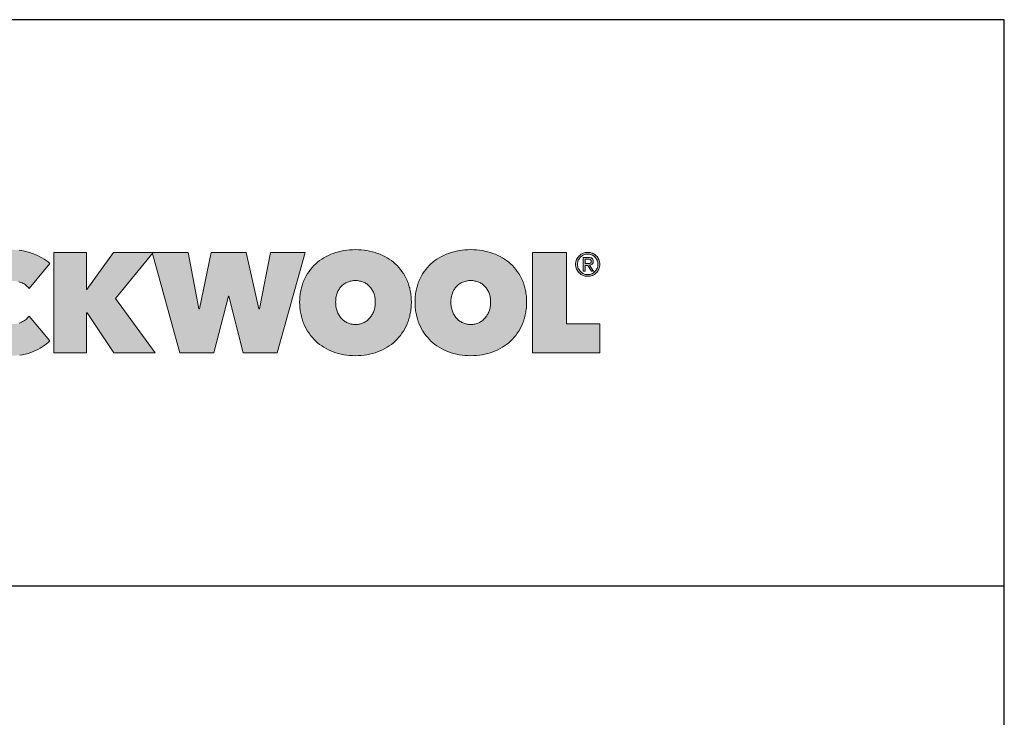
# Model space of a CAD drawing. Extents: x 89 to 2189, y 38 to 3008.
# Drawn here: x 1773 to 2189, y 2713 to 3008 of the extents above; entities that cross this region are included whole.
import ezdxf

# ---------------------------------------------------------------- set-up
doc = ezdxf.new("R2010")
doc.units = 0
doc.layers.get('0').update_dxf_attribs({"linetype": 'CONTINUOUS'})
doc.layers.add('keret', color=7, linetype='CONTINUOUS')

# ---------------------------------------------------------------- blocks, each defined once
blk = doc.blocks.new('WMF0')
for points in [[(490, -108.4), (490, -105.2), (490.3, -102.1), (490.4, -100.5), (490.6, -99), (490.9, -97.5), (491.1, -96), (491.4, -94.5), (491.7, -93.1), (492.1, -91.7), (492.6, -90.3), (493, -88.9), (493.4, -87.5), (494, -86.1), (494.6, -84.8), (495.7, -82.2), (497.1, -79.7), (498.5, -77.3), (500, -75), (501.6, -72.8), (503.3, -70.7), (505.1, -68.7), (507.1, -66.7), (509.1, -65), (511.3, -63.3), (513.4, -61.6), (515.7, -60.1), (518.2, -58.7), (520.6, -57.4), (523.2, -56.3), (525.9, -55.2), (528.6, -54.2), (531.4, -53.4), (534.2, -52.7), (537, -52.1), (539.9, -51.7), (542.8, -51.4), (545.9, -51.2), (548.9, -51.1), (552, -51.2), (555.1, -51.4), (558.1, -51.7), (561.1, -52.1), (564, -52.7), (566.9, -53.4), (569.8, -54.2), (572.6, -55.2), (575.4, -56.2), (578, -57.4), (580.5, -58.7), (582.8, -60), (585.1, -61.4), (587.3, -62.9), (589.4, -64.4), (591.3, -66.1), (568.9, -93.1), (568.2, -92.1), (567.3, -91.3), (566.4, -90.4), (565.5, -89.6), (564.6, -88.9), (563.5, -88.2), (562.4, -87.6), (561.3, -87), (560.1, -86.6), (558.9, -86.1), (557.7, -85.8), (556.4, -85.5), (555.1, -85.3), (553.8, -85.1), (552.4, -85), (551.1, -85), (549.9, -85), (548.8, -85.1), (547.7, -85.2), (546.6, -85.4), (545.5, -85.6), (544.5, -85.8), (543.4, -86.2), (542.5, -86.6), (541.5, -87), (540.6, -87.5), (539.6, -88), (538.7, -88.6), (537.9, -89.2), (537.1, -89.8), (536.3, -90.5), (535.5, -91.3), (534.8, -92.1), (534.1, -92.9), (533.4, -93.7), (532.9, -94.7), (532.3, -95.6), (531.7, -96.6), (531.3, -97.6), (530.9, -98.7), (530.4, -99.8), (530.1, -101), (529.8, -102.1), (529.6, -103.3), (529.4, -104.5), (529.2, -105.8), (529.1, -107.1), (529.1, -108.4), (529.1, -109.7), (529.2, -111), (529.4, -112.3), (529.6, -113.5), (529.8, -114.7), (530.1, -115.8), (530.5, -116.9), (530.9, -118), (531.4, -119), (531.9, -120), (532.4, -121), (533, -121.9), (533.6, -122.8), (534.3, -123.6), (534.9, -124.4), (535.7, -125.3), (536.4, -126), (537.2, -126.7), (538, -127.3), (538.8, -127.9), (539.7, -128.5), (540.7, -129), (541.7, -129.5), (542.6, -129.9), (543.6, -130.3), (544.6, -130.6), (545.7, -130.9), (546.7, -131.1), (547.7, -131.3), (548.8, -131.4), (550, -131.5), (551.1, -131.5), (552.6, -131.5), (554, -131.3), (555.5, -131.2), (556.8, -130.9), (558.2, -130.5), (559.4, -130.1), (560.7, -129.5), (561.8, -128.9), (562.9, -128.3), (564, -127.5), (564.9, -126.8), (565.9, -126.1), (566.7, -125.3), (567.5, -124.5), (568.3, -123.7), (568.9, -122.8), (591.3, -149.6), (589.4, -151.4), (587.4, -153.1), (585.3, -154.7), (583.1, -156.2), (580.8, -157.6), (578.4, -159), (575.9, -160.1), (573.2, -161.3), (571.9, -161.8), (570.5, -162.3), (569.1, -162.8), (567.7, -163.2), (566.3, -163.6), (564.8, -164), (563.3, -164.3), (561.8, -164.6), (558.7, -165), (555.5, -165.4), (552.3, -165.6), (548.9, -165.7), (545.9, -165.6), (542.8, -165.4), (539.9, -165.1), (537, -164.7), (534.2, -164.1), (531.4, -163.3), (528.6, -162.5), (525.9, -161.5), (523.2, -160.4), (520.6, -159.2), (518.2, -157.9), (515.7, -156.5), (513.4, -155), (511.3, -153.4), (509.1, -151.7), (507.1, -149.8), (505.1, -147.8), (503.3, -145.8), (501.6, -143.7), (500, -141.5), (498.5, -139.2), (497.1, -136.8), (495.7, -134.4), (494.6, -131.8), (494, -130.4), (493.4, -129.1), (493, -127.8), (492.6, -126.4), (492.1, -125), (491.7, -123.5), (491.4, -122.1), (491.1, -120.7), (490.9, -119.2), (490.6, -117.7), (490.4, -116.2), (490.3, -114.7), (490, -111.5)], [(631.4, -119.4), (631, -119.4), (631, -162.6), (595.7, -162.6), (595.7, -54.2), (630.8, -54.2), (630.8, -94.1), (631.1, -94.1), (660.1, -54.2), (703, -54.2), (662.2, -103.8), (705, -162.6), (660.2, -162.6)], [(768.2, -162.6), (731.5, -162.6), (701.9, -54.2), (740.5, -54.2), (752.2, -115.1), (752.8, -115.1), (765.4, -54.2), (803.4, -54.2), (817.1, -115.1), (817.7, -115.1), (829.5, -54.2), (866.8, -54.2), (836.7, -162.6), (799.9, -162.6), (784.6, -101.3), (784, -101.3)], [(1112.4, -54.2), (1149.1, -54.2), (1149.1, -131.2), (1185.1, -131.2), (1185.1, -162.6), (1112.4, -162.6)]]:
    blk.add_hatch(color=240).paths.add_polyline_path(points)
h = blk.add_hatch(color=240)
h.paths.add_polyline_path([(861, -107.8), (861.1, -104.6), (861.3, -101.5), (861.6, -99.9), (861.7, -98.4), (861.9, -96.9), (862.2, -95.4), (862.5, -93.9), (862.9, -92.5), (863.3, -91.1), (863.6, -89.7), (864.1, -88.3), (864.6, -87), (865.1, -85.6), (865.6, -84.3), (866.9, -81.7), (868.2, -79.3), (869.6, -76.9), (871.1, -74.6), (872.8, -72.4), (874.5, -70.3), (876.4, -68.4), (878.3, -66.4), (880.4, -64.7), (882.5, -63), (884.8, -61.4), (887.1, -59.9), (889.5, -58.6), (892, -57.3), (894.7, -56.1), (897.3, -55.1), (900.2, -54.2), (903, -53.4), (905.9, -52.7), (908.8, -52.1), (911.9, -51.7), (914.9, -51.4), (918.1, -51.2), (921.3, -51.1), (924.5, -51.2), (927.6, -51.4), (930.6, -51.7), (933.6, -52.1), (936.6, -52.7), (939.5, -53.4), (942.4, -54.2), (945.1, -55.1), (947.9, -56.1), (950.4, -57.3), (953, -58.6), (955.4, -59.9), (957.8, -61.4), (960, -63), (962.2, -64.7), (964.2, -66.4), (966.2, -68.4), (968.1, -70.3), (969.9, -72.4), (971.5, -74.6), (973, -76.9), (974.4, -79.3), (975.8, -81.7), (977, -84.3), (977.6, -85.6), (978.1, -87), (978.5, -88.3), (979, -89.7), (979.4, -91.1), (979.8, -92.5), (980.1, -93.9), (980.4, -95.4), (980.7, -96.9), (980.9, -98.4), (981.1, -99.9), (981.3, -101.5), (981.5, -104.6), (981.6, -107.8), (981.5, -111), (981.3, -114.1), (981.1, -115.7), (980.9, -117.3), (980.7, -118.7), (980.4, -120.2), (980.1, -121.7), (979.8, -123.2), (979.4, -124.6), (979, -126), (978.5, -127.4), (978.1, -128.8), (977.6, -130.1), (977, -131.5), (975.8, -134.1), (974.4, -136.7), (973, -139.1), (971.5, -141.5), (969.9, -143.7), (968.1, -145.8), (966.2, -147.8), (964.2, -149.8), (962.2, -151.7), (960, -153.4), (957.8, -155), (955.4, -156.5), (953, -157.9), (950.4, -159.2), (947.9, -160.4), (945.1, -161.5), (942.4, -162.5), (939.5, -163.3), (936.6, -164.1), (933.6, -164.7), (930.6, -165.1), (927.6, -165.4), (924.5, -165.6), (921.3, -165.7), (918.1, -165.6), (914.9, -165.4), (911.9, -165.1), (908.8, -164.7), (905.9, -164.1), (903, -163.3), (900.2, -162.5), (897.3, -161.5), (894.7, -160.4), (892, -159.2), (889.5, -157.9), (887.1, -156.5), (884.8, -155), (882.5, -153.4), (880.4, -151.7), (878.3, -149.8), (876.4, -147.8), (874.5, -145.8), (872.8, -143.7), (871.1, -141.5), (869.6, -139.1), (868.2, -136.7), (866.9, -134.1), (865.6, -131.5), (865.1, -130.1), (864.6, -128.8), (864.1, -127.4), (863.6, -126), (863.3, -124.6), (862.9, -123.2), (862.5, -121.7), (862.2, -120.2), (861.9, -118.7), (861.7, -117.3), (861.6, -115.7), (861.3, -114.1), (861.1, -111)])
h.paths.add_polyline_path([(899.8, -107.8), (899.9, -109.1), (899.9, -110.4), (900, -111.7), (900.2, -112.9), (900.5, -114.1), (900.7, -115.3), (901, -116.4), (901.4, -117.6), (901.9, -118.7), (902.3, -119.7), (902.8, -120.7), (903.3, -121.7), (903.9, -122.7), (904.5, -123.5), (905.2, -124.4), (905.9, -125.3), (906.6, -126), (907.3, -126.7), (908.2, -127.5), (909, -128.1), (909.9, -128.7), (910.7, -129.2), (911.7, -129.8), (912.7, -130.2), (913.7, -130.7), (914.7, -131), (915.7, -131.3), (916.8, -131.5), (917.9, -131.7), (919, -131.8), (920.1, -131.9), (921.3, -132), (922.4, -131.9), (923.5, -131.8), (924.6, -131.7), (925.6, -131.5), (926.7, -131.3), (927.7, -131), (928.7, -130.7), (929.7, -130.2), (930.7, -129.8), (931.6, -129.2), (932.5, -128.7), (933.4, -128.1), (934.2, -127.5), (935, -126.7), (935.8, -126), (936.5, -125.3), (937.3, -124.4), (937.9, -123.5), (938.5, -122.7), (939.1, -121.7), (939.7, -120.7), (940.2, -119.7), (940.7, -118.7), (941, -117.6), (941.4, -116.4), (941.8, -115.3), (942.1, -114.1), (942.3, -112.9), (942.4, -111.7), (942.6, -110.4), (942.7, -109.1), (942.7, -107.8), (942.7, -106.5), (942.6, -105.3), (942.4, -104), (942.3, -102.8), (942.1, -101.6), (941.8, -100.4), (941.4, -99.3), (941, -98.2), (940.7, -97.2), (940.2, -96.1), (939.7, -95.1), (939.1, -94.2), (938.5, -93.3), (937.9, -92.4), (937.3, -91.6), (936.5, -90.9), (935.8, -90.1), (935, -89.5), (934.2, -88.8), (933.4, -88.2), (932.5, -87.6), (931.6, -87.1), (930.7, -86.7), (929.7, -86.2), (928.7, -85.8), (927.7, -85.5), (926.7, -85.2), (925.6, -85), (924.6, -84.7), (923.5, -84.6), (922.4, -84.5), (921.3, -84.5), (920.1, -84.5), (919, -84.6), (917.9, -84.7), (916.8, -85), (915.7, -85.2), (914.7, -85.5), (913.7, -85.8), (912.7, -86.2), (911.7, -86.7), (910.7, -87.1), (909.9, -87.6), (909, -88.2), (908.2, -88.8), (907.3, -89.5), (906.6, -90.1), (905.9, -90.9), (905.2, -91.6), (904.5, -92.4), (903.9, -93.3), (903.3, -94.2), (902.8, -95.1), (902.3, -96.1), (901.9, -97.2), (901.4, -98.2), (901, -99.3), (900.7, -100.4), (900.5, -101.6), (900.2, -102.8), (900, -104), (899.9, -105.3), (899.9, -106.5)], flags=16)
h = blk.add_hatch(color=240)
h.paths.add_polyline_path([(1024.3, -107.8), (1024.4, -109.1), (1024.4, -110.4), (1024.6, -111.7), (1024.7, -112.9), (1025, -114.1), (1025.3, -115.3), (1025.6, -116.4), (1025.9, -117.6), (1026.4, -118.7), (1026.8, -119.7), (1027.3, -120.7), (1027.9, -121.7), (1028.4, -122.7), (1029, -123.5), (1029.7, -124.4), (1030.4, -125.3), (1031.1, -126), (1031.9, -126.7), (1032.7, -127.5), (1033.5, -128.1), (1034.4, -128.7), (1035.3, -129.2), (1036.2, -129.8), (1037.2, -130.2), (1038.2, -130.7), (1039.2, -131), (1040.3, -131.3), (1041.3, -131.5), (1042.4, -131.7), (1043.5, -131.8), (1044.6, -131.9), (1045.8, -132), (1046.9, -131.9), (1048, -131.8), (1049.1, -131.7), (1050.1, -131.5), (1051.3, -131.3), (1052.3, -131), (1053.3, -130.7), (1054.3, -130.2), (1055.2, -129.8), (1056.1, -129.2), (1057, -128.7), (1057.9, -128.1), (1058.7, -127.5), (1059.6, -126.7), (1060.3, -126), (1061, -125.3), (1061.8, -124.4), (1062.4, -123.5), (1063, -122.7), (1063.6, -121.7), (1064.2, -120.7), (1064.7, -119.7), (1065.2, -118.7), (1065.6, -117.6), (1066, -116.4), (1066.3, -115.3), (1066.6, -114.1), (1066.8, -112.9), (1067, -111.7), (1067.1, -110.4), (1067.2, -109.1), (1067.2, -107.8), (1067.2, -106.5), (1067.1, -105.3), (1067, -104), (1066.8, -102.8), (1066.6, -101.6), (1066.3, -100.4), (1066, -99.3), (1065.6, -98.2), (1065.2, -97.2), (1064.7, -96.1), (1064.2, -95.1), (1063.6, -94.2), (1063, -93.3), (1062.4, -92.4), (1061.8, -91.6), (1061, -90.9), (1060.3, -90.1), (1059.6, -89.5), (1058.7, -88.8), (1057.9, -88.2), (1057, -87.6), (1056.1, -87.1), (1055.2, -86.7), (1054.3, -86.2), (1053.3, -85.8), (1052.3, -85.5), (1051.3, -85.2), (1050.1, -85), (1049.1, -84.7), (1048, -84.6), (1046.9, -84.5), (1045.8, -84.5), (1044.6, -84.5), (1043.5, -84.6), (1042.4, -84.7), (1041.3, -85), (1040.3, -85.2), (1039.2, -85.5), (1038.2, -85.8), (1037.2, -86.2), (1036.2, -86.7), (1035.3, -87.1), (1034.4, -87.6), (1033.5, -88.2), (1032.7, -88.8), (1031.9, -89.5), (1031.1, -90.1), (1030.4, -90.9), (1029.7, -91.6), (1029, -92.4), (1028.4, -93.3), (1027.9, -94.2), (1027.3, -95.1), (1026.8, -96.1), (1026.4, -97.2), (1025.9, -98.2), (1025.6, -99.3), (1025.3, -100.4), (1025, -101.6), (1024.7, -102.8), (1024.6, -104), (1024.4, -105.3), (1024.4, -106.5)], flags=16)
h.paths.add_polyline_path([(985.6, -107.8), (985.7, -104.6), (985.9, -101.5), (986.1, -99.9), (986.2, -98.4), (986.4, -96.9), (986.7, -95.4), (987, -93.9), (987.4, -92.5), (987.8, -91.1), (988.2, -89.7), (988.7, -88.3), (989.1, -87), (989.6, -85.6), (990.2, -84.3), (991.4, -81.7), (992.7, -79.3), (994.1, -76.9), (995.6, -74.6), (997.3, -72.4), (999, -70.3), (1000.9, -68.4), (1002.8, -66.4), (1004.9, -64.7), (1007, -63), (1009.3, -61.4), (1011.6, -59.9), (1014, -58.6), (1016.6, -57.3), (1019.2, -56.1), (1021.9, -55.1), (1024.7, -54.2), (1027.5, -53.4), (1030.4, -52.7), (1033.3, -52.1), (1036.4, -51.7), (1039.5, -51.4), (1042.6, -51.2), (1045.8, -51.1), (1049, -51.2), (1052.1, -51.4), (1055.2, -51.7), (1058.1, -52.1), (1061.1, -52.7), (1064, -53.4), (1066.9, -54.2), (1069.6, -55.1), (1072.4, -56.1), (1075, -57.3), (1077.5, -58.6), (1079.9, -59.9), (1082.3, -61.4), (1084.5, -63), (1086.7, -64.7), (1088.8, -66.4), (1090.7, -68.4), (1092.6, -70.3), (1094.4, -72.4), (1096, -74.6), (1097.5, -76.9), (1099, -79.3), (1100.3, -81.7), (1101.5, -84.3), (1102.1, -85.6), (1102.6, -87), (1103, -88.3), (1103.5, -89.7), (1103.9, -91.1), (1104.3, -92.5), (1104.6, -93.9), (1105, -95.4), (1105.2, -96.9), (1105.4, -98.4), (1105.6, -99.9), (1105.8, -101.5), (1106, -104.6), (1106.1, -107.8), (1106, -111), (1105.8, -114.1), (1105.6, -115.7), (1105.4, -117.3), (1105.2, -118.7), (1105, -120.2), (1104.6, -121.7), (1104.3, -123.2), (1103.9, -124.6), (1103.5, -126), (1103, -127.4), (1102.6, -128.8), (1102.1, -130.1), (1101.5, -131.5), (1100.3, -134.1), (1099, -136.7), (1097.5, -139.1), (1096, -141.5), (1094.4, -143.7), (1092.6, -145.8), (1090.7, -147.8), (1088.8, -149.8), (1086.7, -151.7), (1084.5, -153.4), (1082.3, -155), (1079.9, -156.5), (1077.5, -157.9), (1075, -159.2), (1072.4, -160.4), (1069.6, -161.5), (1066.9, -162.5), (1064, -163.3), (1061.1, -164.1), (1058.1, -164.7), (1055.2, -165.1), (1052.1, -165.4), (1049, -165.6), (1045.8, -165.7), (1042.6, -165.6), (1039.5, -165.4), (1036.4, -165.1), (1033.3, -164.7), (1030.4, -164.1), (1027.5, -163.3), (1024.7, -162.5), (1021.9, -161.5), (1019.2, -160.4), (1016.6, -159.2), (1014, -157.9), (1011.6, -156.5), (1009.3, -155), (1007, -153.4), (1004.9, -151.7), (1002.8, -149.8), (1000.9, -147.8), (999, -145.8), (997.3, -143.7), (995.6, -141.5), (994.1, -139.1), (992.7, -136.7), (991.4, -134.1), (990.2, -131.5), (989.6, -130.1), (989.1, -128.8), (988.7, -127.4), (988.2, -126), (987.8, -124.6), (987.4, -123.2), (987, -121.7), (986.7, -120.2), (986.4, -118.7), (986.2, -117.3), (986.1, -115.7), (985.9, -114.1), (985.7, -111)])
h = blk.add_hatch(color=240)
h.paths.add_polyline_path([(1161.1, -67), (1161.1, -68.1), (1161.2, -69.3), (1161.5, -70.4), (1161.9, -71.3), (1162.4, -72.3), (1163, -73.3), (1163.5, -74.1), (1164.3, -74.8), (1165, -75.6), (1165.9, -76.1), (1166.8, -76.7), (1167.8, -77.2), (1168.7, -77.5), (1169.8, -77.8), (1170.9, -78), (1172.1, -78), (1173.2, -78), (1174.3, -77.8), (1175.3, -77.5), (1176.3, -77.2), (1177.2, -76.7), (1178.2, -76.1), (1179, -75.6), (1179.8, -74.8), (1180.5, -74.1), (1181.2, -73.2), (1181.7, -72.3), (1182.1, -71.3), (1182.5, -70.2), (1182.8, -69.2), (1183, -68.1), (1183, -66.9), (1183, -65.7), (1182.8, -64.6), (1182.5, -63.6), (1182.1, -62.5), (1181.7, -61.6), (1181.2, -60.7), (1180.5, -59.8), (1179.8, -59), (1179, -58.3), (1178.2, -57.7), (1177.2, -57.2), (1176.3, -56.7), (1175.3, -56.4), (1174.3, -56.1), (1173.2, -55.9), (1172.1, -55.8), (1170.9, -55.9), (1169.8, -56.1), (1168.7, -56.4), (1167.8, -56.7), (1166.8, -57.2), (1165.9, -57.7), (1165, -58.4), (1164.3, -59), (1163.5, -59.8), (1163, -60.7), (1162.4, -61.6), (1161.9, -62.6), (1161.5, -63.6), (1161.2, -64.7), (1161.1, -65.8)], flags=16)
h.paths.add_polyline_path([(1159, -67), (1159, -65.6), (1159.2, -64.4), (1159.5, -63), (1160, -61.8), (1160.6, -60.7), (1161.2, -59.6), (1162, -58.7), (1162.9, -57.7), (1163.8, -56.9), (1164.7, -56.1), (1165.8, -55.6), (1167, -55), (1168.2, -54.5), (1169.4, -54.2), (1170.7, -54.1), (1172.1, -54), (1173.3, -54.1), (1174.7, -54.2), (1175.8, -54.5), (1177.1, -55), (1178.2, -55.6), (1179.3, -56.1), (1180.3, -56.9), (1181.2, -57.7), (1182.1, -58.6), (1182.8, -59.6), (1183.5, -60.7), (1184.1, -61.8), (1184.5, -63), (1184.8, -64.2), (1185, -65.6), (1185.1, -66.9), (1185, -68.2), (1184.8, -69.6), (1184.5, -70.8), (1184.1, -72.1), (1183.5, -73.2), (1182.8, -74.3), (1182.1, -75.3), (1181.2, -76.2), (1180.3, -77), (1179.3, -77.8), (1178.2, -78.4), (1177.1, -78.9), (1175.8, -79.3), (1174.7, -79.6), (1173.3, -79.8), (1172.1, -79.9), (1170.7, -79.8), (1169.4, -79.6), (1168.2, -79.3), (1167, -78.9), (1165.8, -78.4), (1164.7, -77.8), (1163.8, -77), (1162.9, -76.2), (1162, -75.3), (1161.2, -74.3), (1160.6, -73.3), (1160, -72.1), (1159.5, -71), (1159.2, -69.7), (1159, -68.4)])
h = blk.add_hatch(color=240)
h.paths.add_polyline_path([(1167.2, -59.6), (1172.7, -59.6), (1174, -59.6), (1175, -59.8), (1175.5, -59.9), (1176, -60.1), (1176.4, -60.3), (1176.7, -60.6), (1177, -60.8), (1177.2, -61.2), (1177.5, -61.5), (1177.7, -61.9), (1177.8, -62.3), (1177.9, -62.8), (1178, -63.3), (1178, -63.8), (1178, -64.4), (1177.9, -64.8), (1177.8, -65.2), (1177.7, -65.6), (1177.5, -65.9), (1177.3, -66.3), (1177.1, -66.6), (1176.9, -66.8), (1176.2, -67.3), (1175.5, -67.6), (1174.8, -67.8), (1174, -67.9), (1178.4, -74.5), (1176.1, -74.5), (1172, -68.1), (1169.3, -68.1), (1169.3, -74.5), (1167.2, -74.5)])
h.paths.add_polyline_path([(1169.3, -66.2), (1171.8, -66.2), (1172.7, -66.2), (1173.4, -66.1), (1174.1, -66.1), (1174.7, -65.8), (1175, -65.7), (1175.2, -65.6), (1175.4, -65.4), (1175.5, -65.1), (1175.7, -64.9), (1175.8, -64.5), (1175.9, -64.1), (1175.9, -63.8), (1175.9, -63.4), (1175.8, -63), (1175.8, -62.7), (1175.6, -62.5), (1175.2, -62.1), (1174.8, -61.8), (1174.3, -61.6), (1173.7, -61.5), (1173.1, -61.4), (1172.5, -61.4), (1169.3, -61.4)], flags=16)
at = {"color": 240, "lineweight": 0}
for points in [[(558.1, -51.7), (561.1, -52.1), (564, -52.7), (566.9, -53.4), (569.8, -54.2), (572.6, -55.2), (575.4, -56.2), (578, -57.4), (580.5, -58.7), (582.8, -60), (585.1, -61.4), (587.3, -62.9), (589.4, -64.4), (591.3, -66.1), (568.9, -93.1), (568.2, -92.1), (567.3, -91.3), (566.4, -90.4), (565.5, -89.6), (564.6, -88.9), (563.5, -88.2), (562.4, -87.6), (561.3, -87), (560.1, -86.6), (558.9, -86.1), (557.7, -85.8)], [(558.2, -130.5), (559.4, -130.1), (560.7, -129.5), (561.8, -128.9), (562.9, -128.3), (564, -127.5), (564.9, -126.8), (565.9, -126.1), (566.7, -125.3), (567.5, -124.5), (568.3, -123.7), (568.9, -122.8), (591.3, -149.6), (589.4, -151.4), (587.4, -153.1), (585.3, -154.7), (583.1, -156.2), (580.8, -157.6), (578.4, -159), (575.9, -160.1), (573.2, -161.3), (571.9, -161.8), (570.5, -162.3), (569.1, -162.8), (567.7, -163.2), (566.3, -163.6), (564.8, -164), (563.3, -164.3), (561.8, -164.6), (558.7, -165)]]:
    blk.add_lwpolyline(points, dxfattribs=at)
for points in [[(861, -107.8), (861.1, -104.6), (861.3, -101.5), (861.6, -99.9), (861.7, -98.4), (861.9, -96.9), (862.2, -95.4), (862.5, -93.9), (862.9, -92.5), (863.3, -91.1), (863.6, -89.7), (864.1, -88.3), (864.6, -87), (865.1, -85.6), (865.6, -84.3), (866.9, -81.7), (868.2, -79.3), (869.6, -76.9), (871.1, -74.6), (872.8, -72.4), (874.5, -70.3), (876.4, -68.4), (878.3, -66.4), (880.4, -64.7), (882.5, -63), (884.8, -61.4), (887.1, -59.9), (889.5, -58.6), (892, -57.3), (894.7, -56.1), (897.3, -55.1), (900.2, -54.2), (903, -53.4), (905.9, -52.7), (908.8, -52.1), (911.9, -51.7), (914.9, -51.4), (918.1, -51.2), (921.3, -51.1), (924.5, -51.2), (927.6, -51.4), (930.6, -51.7), (933.6, -52.1), (936.6, -52.7), (939.5, -53.4), (942.4, -54.2), (945.1, -55.1), (947.9, -56.1), (950.4, -57.3), (953, -58.6), (955.4, -59.9), (957.8, -61.4), (960, -63), (962.2, -64.7), (964.2, -66.4), (966.2, -68.4), (968.1, -70.3), (969.9, -72.4), (971.5, -74.6), (973, -76.9), (974.4, -79.3), (975.8, -81.7), (977, -84.3), (977.6, -85.6), (978.1, -87), (978.5, -88.3), (979, -89.7), (979.4, -91.1), (979.8, -92.5), (980.1, -93.9), (980.4, -95.4), (980.7, -96.9), (980.9, -98.4), (981.1, -99.9), (981.3, -101.5), (981.5, -104.6), (981.6, -107.8), (981.5, -111), (981.3, -114.1), (981.1, -115.7), (980.9, -117.3), (980.7, -118.7), (980.4, -120.2), (980.1, -121.7), (979.8, -123.2), (979.4, -124.6), (979, -126), (978.5, -127.4), (978.1, -128.8), (977.6, -130.1), (977, -131.5), (975.8, -134.1), (974.4, -136.7), (973, -139.1), (971.5, -141.5), (969.9, -143.7), (968.1, -145.8), (966.2, -147.8), (964.2, -149.8), (962.2, -151.7), (960, -153.4), (957.8, -155), (955.4, -156.5), (953, -157.9), (950.4, -159.2), (947.9, -160.4), (945.1, -161.5), (942.4, -162.5), (939.5, -163.3), (936.6, -164.1), (933.6, -164.7), (930.6, -165.1), (927.6, -165.4), (924.5, -165.6), (921.3, -165.7), (918.1, -165.6), (914.9, -165.4), (911.9, -165.1), (908.8, -164.7), (905.9, -164.1), (903, -163.3), (900.2, -162.5), (897.3, -161.5), (894.7, -160.4), (892, -159.2), (889.5, -157.9), (887.1, -156.5), (884.8, -155), (882.5, -153.4), (880.4, -151.7), (878.3, -149.8), (876.4, -147.8), (874.5, -145.8), (872.8, -143.7), (871.1, -141.5), (869.6, -139.1), (868.2, -136.7), (866.9, -134.1), (865.6, -131.5), (865.1, -130.1), (864.6, -128.8), (864.1, -127.4), (863.6, -126), (863.3, -124.6), (862.9, -123.2), (862.5, -121.7), (862.2, -120.2), (861.9, -118.7), (861.7, -117.3), (861.6, -115.7), (861.3, -114.1), (861.1, -111), (861, -107.8)], [(985.6, -107.8), (985.7, -104.6), (985.9, -101.5), (986.1, -99.9), (986.2, -98.4), (986.4, -96.9), (986.7, -95.4), (987, -93.9), (987.4, -92.5), (987.8, -91.1), (988.2, -89.7), (988.7, -88.3), (989.1, -87), (989.6, -85.6), (990.2, -84.3), (991.4, -81.7), (992.7, -79.3), (994.1, -76.9), (995.6, -74.6), (997.3, -72.4), (999, -70.3), (1000.9, -68.4), (1002.8, -66.4), (1004.9, -64.7), (1007, -63), (1009.3, -61.4), (1011.6, -59.9), (1014, -58.6), (1016.6, -57.3), (1019.2, -56.1), (1021.9, -55.1), (1024.7, -54.2), (1027.5, -53.4), (1030.4, -52.7), (1033.3, -52.1), (1036.4, -51.7), (1039.5, -51.4), (1042.6, -51.2), (1045.8, -51.1), (1049, -51.2), (1052.1, -51.4), (1055.2, -51.7), (1058.1, -52.1), (1061.1, -52.7), (1064, -53.4), (1066.9, -54.2), (1069.6, -55.1), (1072.4, -56.1), (1075, -57.3), (1077.5, -58.6), (1079.9, -59.9), (1082.3, -61.4), (1084.5, -63), (1086.7, -64.7), (1088.8, -66.4), (1090.7, -68.4), (1092.6, -70.3), (1094.4, -72.4), (1096, -74.6), (1097.5, -76.9), (1099, -79.3), (1100.3, -81.7), (1101.5, -84.3), (1102.1, -85.6), (1102.6, -87), (1103, -88.3), (1103.5, -89.7), (1103.9, -91.1), (1104.3, -92.5), (1104.6, -93.9), (1105, -95.4), (1105.2, -96.9), (1105.4, -98.4), (1105.6, -99.9), (1105.8, -101.5), (1106, -104.6), (1106.1, -107.8), (1106, -111), (1105.8, -114.1), (1105.6, -115.7), (1105.4, -117.3), (1105.2, -118.7), (1105, -120.2), (1104.6, -121.7), (1104.3, -123.2), (1103.9, -124.6), (1103.5, -126), (1103, -127.4), (1102.6, -128.8), (1102.1, -130.1), (1101.5, -131.5), (1100.3, -134.1), (1099, -136.7), (1097.5, -139.1), (1096, -141.5), (1094.4, -143.7), (1092.6, -145.8), (1090.7, -147.8), (1088.8, -149.8), (1086.7, -151.7), (1084.5, -153.4), (1082.3, -155), (1079.9, -156.5), (1077.5, -157.9), (1075, -159.2), (1072.4, -160.4), (1069.6, -161.5), (1066.9, -162.5), (1064, -163.3), (1061.1, -164.1), (1058.1, -164.7), (1055.2, -165.1), (1052.1, -165.4), (1049, -165.6), (1045.8, -165.7), (1042.6, -165.6), (1039.5, -165.4), (1036.4, -165.1), (1033.3, -164.7), (1030.4, -164.1), (1027.5, -163.3), (1024.7, -162.5), (1021.9, -161.5), (1019.2, -160.4), (1016.6, -159.2), (1014, -157.9), (1011.6, -156.5), (1009.3, -155), (1007, -153.4), (1004.9, -151.7), (1002.8, -149.8), (1000.9, -147.8), (999, -145.8), (997.3, -143.7), (995.6, -141.5), (994.1, -139.1), (992.7, -136.7), (991.4, -134.1), (990.2, -131.5), (989.6, -130.1), (989.1, -128.8), (988.7, -127.4), (988.2, -126), (987.8, -124.6), (987.4, -123.2), (987, -121.7), (986.7, -120.2), (986.4, -118.7), (986.2, -117.3), (986.1, -115.7), (985.9, -114.1), (985.7, -111), (985.6, -107.8)], [(631.4, -119.4), (631, -119.4), (631, -162.6), (595.7, -162.6), (595.7, -54.2), (630.8, -54.2), (630.8, -94.1), (631.1, -94.1), (660.1, -54.2), (703, -54.2), (662.2, -103.8), (705, -162.6), (660.2, -162.6), (631.4, -119.4)], [(768.2, -162.6), (731.5, -162.6), (701.9, -54.2), (740.5, -54.2), (752.2, -115.1), (752.8, -115.1), (765.4, -54.2), (803.4, -54.2), (817.1, -115.1), (817.7, -115.1), (829.5, -54.2), (866.8, -54.2), (836.7, -162.6), (799.9, -162.6), (784.6, -101.3), (784, -101.3), (768.2, -162.6)], [(1112.4, -54.2), (1149.1, -54.2), (1149.1, -131.2), (1185.1, -131.2), (1185.1, -162.6), (1112.4, -162.6), (1112.4, -54.2)], [(1159, -67), (1159, -65.6), (1159.2, -64.4), (1159.5, -63), (1160, -61.8), (1160.6, -60.7), (1161.2, -59.6), (1162, -58.7), (1162.9, -57.7), (1163.8, -56.9), (1164.7, -56.1), (1165.8, -55.6), (1167, -55), (1168.2, -54.5), (1169.4, -54.2), (1170.7, -54.1), (1172.1, -54), (1173.3, -54.1), (1174.7, -54.2), (1175.8, -54.5), (1177.1, -55), (1178.2, -55.6), (1179.3, -56.1), (1180.3, -56.9), (1181.2, -57.7), (1182.1, -58.6), (1182.8, -59.6), (1183.5, -60.7), (1184.1, -61.8), (1184.5, -63), (1184.8, -64.2), (1185, -65.6), (1185.1, -66.9), (1185, -68.2), (1184.8, -69.6), (1184.5, -70.8), (1184.1, -72.1), (1183.5, -73.2), (1182.8, -74.3), (1182.1, -75.3), (1181.2, -76.2), (1180.3, -77), (1179.3, -77.8), (1178.2, -78.4), (1177.1, -78.9), (1175.8, -79.3), (1174.7, -79.6), (1173.3, -79.8), (1172.1, -79.9), (1170.7, -79.8), (1169.4, -79.6), (1168.2, -79.3), (1167, -78.9), (1165.8, -78.4), (1164.7, -77.8), (1163.8, -77), (1162.9, -76.2), (1162, -75.3), (1161.2, -74.3), (1160.6, -73.3), (1160, -72.1), (1159.5, -71), (1159.2, -69.7), (1159, -68.4), (1159, -67)], [(1161.1, -67), (1161.1, -67), (1161.1, -68.1), (1161.2, -69.3), (1161.5, -70.4), (1161.9, -71.3), (1162.4, -72.3), (1163, -73.3), (1163.5, -74.1), (1164.3, -74.8), (1165, -75.6), (1165.9, -76.1), (1166.8, -76.7), (1167.8, -77.2), (1168.7, -77.5), (1169.8, -77.8), (1170.9, -78), (1172.1, -78), (1173.2, -78), (1174.3, -77.8), (1175.3, -77.5), (1176.3, -77.2), (1177.2, -76.7), (1178.2, -76.1), (1179, -75.6), (1179.8, -74.8), (1180.5, -74.1), (1181.2, -73.2), (1181.7, -72.3), (1182.1, -71.3), (1182.5, -70.2), (1182.8, -69.2), (1183, -68.1), (1183, -66.9), (1183, -65.7), (1182.8, -64.6), (1182.5, -63.6), (1182.1, -62.5), (1181.7, -61.6), (1181.2, -60.7), (1180.5, -59.8), (1179.8, -59), (1179, -58.3), (1178.2, -57.7), (1177.2, -57.2), (1176.3, -56.7), (1175.3, -56.4), (1174.3, -56.1), (1173.2, -55.9), (1172.1, -55.8), (1170.9, -55.9), (1169.8, -56.1), (1168.7, -56.4), (1167.8, -56.7), (1166.8, -57.2), (1165.9, -57.7), (1165, -58.4), (1164.3, -59), (1163.5, -59.8), (1163, -60.7), (1162.4, -61.6), (1161.9, -62.6), (1161.5, -63.6), (1161.2, -64.7), (1161.1, -65.8), (1161.1, -67)], [(1167.2, -59.6), (1167.2, -59.6), (1172.7, -59.6), (1174, -59.6), (1175, -59.8), (1175.5, -59.9), (1176, -60.1), (1176.4, -60.3), (1176.7, -60.6), (1177, -60.8), (1177.2, -61.2), (1177.5, -61.5), (1177.7, -61.9), (1177.8, -62.3), (1177.9, -62.8), (1178, -63.3), (1178, -63.8), (1178, -64.4), (1177.9, -64.8), (1177.8, -65.2), (1177.7, -65.6), (1177.5, -65.9), (1177.3, -66.3), (1177.1, -66.6), (1176.9, -66.8), (1176.2, -67.3), (1175.5, -67.6), (1174.8, -67.8), (1174, -67.9), (1178.4, -74.5), (1176.1, -74.5), (1172, -68.1), (1169.3, -68.1), (1169.3, -74.5), (1167.2, -74.5), (1167.2, -59.6)], [(1169.3, -66.2), (1169.3, -66.2), (1171.8, -66.2), (1172.7, -66.2), (1173.4, -66.1), (1174.1, -66.1), (1174.7, -65.8), (1175, -65.7), (1175.2, -65.6), (1175.4, -65.4), (1175.5, -65.1), (1175.7, -64.9), (1175.8, -64.5), (1175.9, -64.1), (1175.9, -63.8), (1175.9, -63.4), (1175.8, -63), (1175.8, -62.7), (1175.6, -62.5), (1175.2, -62.1), (1174.8, -61.8), (1174.3, -61.6), (1173.7, -61.5), (1173.1, -61.4), (1172.5, -61.4), (1169.3, -61.4), (1169.3, -66.2)], [(899.8, -107.8), (899.8, -107.8), (899.9, -109.1), (899.9, -110.4), (900, -111.7), (900.2, -112.9), (900.5, -114.1), (900.7, -115.3), (901, -116.4), (901.4, -117.6), (901.9, -118.7), (902.3, -119.7), (902.8, -120.7), (903.3, -121.7), (903.9, -122.7), (904.5, -123.5), (905.2, -124.4), (905.9, -125.3), (906.6, -126), (907.3, -126.7), (908.2, -127.5), (909, -128.1), (909.9, -128.7), (910.7, -129.2), (911.7, -129.8), (912.7, -130.2), (913.7, -130.7), (914.7, -131), (915.7, -131.3), (916.8, -131.5), (917.9, -131.7), (919, -131.8), (920.1, -131.9), (921.3, -132), (922.4, -131.9), (923.5, -131.8), (924.6, -131.7), (925.6, -131.5), (926.7, -131.3), (927.7, -131), (928.7, -130.7), (929.7, -130.2), (930.7, -129.8), (931.6, -129.2), (932.5, -128.7), (933.4, -128.1), (934.2, -127.5), (935, -126.7), (935.8, -126), (936.5, -125.3), (937.3, -124.4), (937.9, -123.5), (938.5, -122.7), (939.1, -121.7), (939.7, -120.7), (940.2, -119.7), (940.7, -118.7), (941, -117.6), (941.4, -116.4), (941.8, -115.3), (942.1, -114.1), (942.3, -112.9), (942.4, -111.7), (942.6, -110.4), (942.7, -109.1), (942.7, -107.8), (942.7, -106.5), (942.6, -105.3), (942.4, -104), (942.3, -102.8), (942.1, -101.6), (941.8, -100.4), (941.4, -99.3), (941, -98.2), (940.7, -97.2), (940.2, -96.1), (939.7, -95.1), (939.1, -94.2), (938.5, -93.3), (937.9, -92.4), (937.3, -91.6), (936.5, -90.9), (935.8, -90.1), (935, -89.5), (934.2, -88.8), (933.4, -88.2), (932.5, -87.6), (931.6, -87.1), (930.7, -86.7), (929.7, -86.2), (928.7, -85.8), (927.7, -85.5), (926.7, -85.2), (925.6, -85), (924.6, -84.7), (923.5, -84.6), (922.4, -84.5), (921.3, -84.5), (920.1, -84.5), (919, -84.6), (917.9, -84.7), (916.8, -85), (915.7, -85.2), (914.7, -85.5), (913.7, -85.8), (912.7, -86.2), (911.7, -86.7), (910.7, -87.1), (909.9, -87.6), (909, -88.2), (908.2, -88.8), (907.3, -89.5), (906.6, -90.1), (905.9, -90.9), (905.2, -91.6), (904.5, -92.4), (903.9, -93.3), (903.3, -94.2), (902.8, -95.1), (902.3, -96.1), (901.9, -97.2), (901.4, -98.2), (901, -99.3), (900.7, -100.4), (900.5, -101.6), (900.2, -102.8), (900, -104), (899.9, -105.3), (899.9, -106.5), (899.8, -107.8)], [(1024.3, -107.8), (1024.3, -107.8), (1024.4, -109.1), (1024.4, -110.4), (1024.6, -111.7), (1024.7, -112.9), (1025, -114.1), (1025.3, -115.3), (1025.6, -116.4), (1025.9, -117.6), (1026.4, -118.7), (1026.8, -119.7), (1027.3, -120.7), (1027.9, -121.7), (1028.4, -122.7), (1029, -123.5), (1029.7, -124.4), (1030.4, -125.3), (1031.1, -126), (1031.9, -126.7), (1032.7, -127.5), (1033.5, -128.1), (1034.4, -128.7), (1035.3, -129.2), (1036.2, -129.8), (1037.2, -130.2), (1038.2, -130.7), (1039.2, -131), (1040.3, -131.3), (1041.3, -131.5), (1042.4, -131.7), (1043.5, -131.8), (1044.6, -131.9), (1045.8, -132), (1046.9, -131.9), (1048, -131.8), (1049.1, -131.7), (1050.1, -131.5), (1051.3, -131.3), (1052.3, -131), (1053.3, -130.7), (1054.3, -130.2), (1055.2, -129.8), (1056.1, -129.2), (1057, -128.7), (1057.9, -128.1), (1058.7, -127.5), (1059.6, -126.7), (1060.3, -126), (1061, -125.3), (1061.8, -124.4), (1062.4, -123.5), (1063, -122.7), (1063.6, -121.7), (1064.2, -120.7), (1064.7, -119.7), (1065.2, -118.7), (1065.6, -117.6), (1066, -116.4), (1066.3, -115.3), (1066.6, -114.1), (1066.8, -112.9), (1067, -111.7), (1067.1, -110.4), (1067.2, -109.1), (1067.2, -107.8), (1067.2, -106.5), (1067.1, -105.3), (1067, -104), (1066.8, -102.8), (1066.6, -101.6), (1066.3, -100.4), (1066, -99.3), (1065.6, -98.2), (1065.2, -97.2), (1064.7, -96.1), (1064.2, -95.1), (1063.6, -94.2), (1063, -93.3), (1062.4, -92.4), (1061.8, -91.6), (1061, -90.9), (1060.3, -90.1), (1059.6, -89.5), (1058.7, -88.8), (1057.9, -88.2), (1057, -87.6), (1056.1, -87.1), (1055.2, -86.7), (1054.3, -86.2), (1053.3, -85.8), (1052.3, -85.5), (1051.3, -85.2), (1050.1, -85), (1049.1, -84.7), (1048, -84.6), (1046.9, -84.5), (1045.8, -84.5), (1044.6, -84.5), (1043.5, -84.6), (1042.4, -84.7), (1041.3, -85), (1040.3, -85.2), (1039.2, -85.5), (1038.2, -85.8), (1037.2, -86.2), (1036.2, -86.7), (1035.3, -87.1), (1034.4, -87.6), (1033.5, -88.2), (1032.7, -88.8), (1031.9, -89.5), (1031.1, -90.1), (1030.4, -90.9), (1029.7, -91.6), (1029, -92.4), (1028.4, -93.3), (1027.9, -94.2), (1027.3, -95.1), (1026.8, -96.1), (1026.4, -97.2), (1025.9, -98.2), (1025.6, -99.3), (1025.3, -100.4), (1025, -101.6), (1024.7, -102.8), (1024.6, -104), (1024.4, -105.3), (1024.4, -106.5), (1024.3, -107.8)]]:
    blk.add_lwpolyline(points, close=True, dxfattribs=at)

msp = doc.modelspace()

# ---------------------------------------------------------------- linework, layer by layer
at = {"linetype": 'Continuous'}
msp.add_line((89.47, 2768.67), (2189.47, 2768.67), dxfattribs=at)
at = {"layer": 'keret', "color": 7}
for p, q in [((2189.47, 3008.39), (89.47, 3008.39)), ((2189.47, 38.39), (2189.47, 3008.39))]:
    msp.add_line(p, q, dxfattribs=at)

# ---------------------------------------------------------------- block references
at = {"color": 7, "xscale": 0.3920000000000528, "yscale": 0.3920000000000528, "zscale": 0.3920000000000528}
msp.add_blockref('WMF0', (1553.7, 2931.02), dxfattribs=at)

doc.saveas('drawing.dxf')
